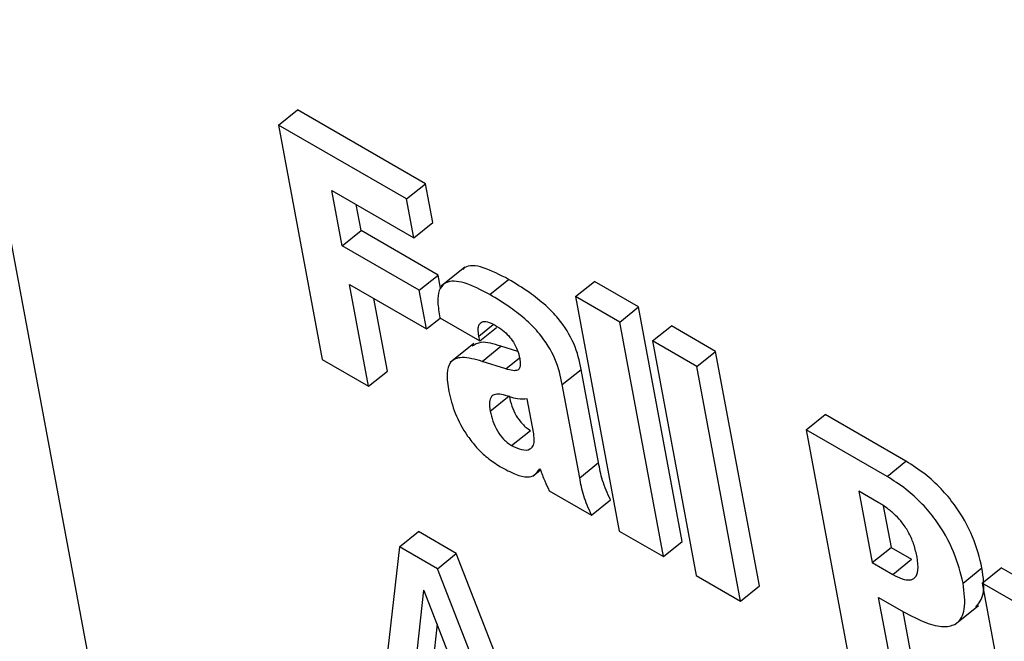
# Model space of a CAD drawing. Units: inches. Extents: x 0.1 to 10.8, y 0.2 to 8.4.
# Drawn here: x 9.5 to 9.5, y 5.3 to 5.3 of the extents above; entities that cross this region are included whole.
import ezdxf

# ---------------------------------------------------------------- set-up
doc = ezdxf.new("R2010")
doc.units = ezdxf.units.IN
doc.header["$MEASUREMENT"] = 0

msp = doc.modelspace()

# ---------------------------------------------------------------- linework, layer by layer
at = {"color": 7, "linetype": 'Continuous', "lineweight": 25}
for p, q in [((9.48978567, 5.39903298), (9.51704271, 5.25284113)), ((9.50923154, 5.3120153), (9.50944188, 5.31218394)), ((9.5108661, 5.31136175), (9.50944188, 5.31218394)), ((9.51065576, 5.31119311), (9.50923154, 5.3120153)), ((9.50923154, 5.3120153), (9.50971804, 5.30940596)), ((9.51065576, 5.31119311), (9.5108661, 5.31136175)), ((9.51094646, 5.31093078), (9.5108661, 5.31136175)), ((9.50982572, 5.3112877), (9.51073612, 5.31076214)), ((9.50994029, 5.31067321), (9.50982572, 5.3112877)), ((9.51015063, 5.31084185), (9.51009667, 5.31113129)), ((9.51073612, 5.31076214), (9.51065576, 5.31119311)), ((9.51073612, 5.31076214), (9.51094646, 5.31093078)), ((9.50994029, 5.31067321), (9.51015063, 5.31084185)), ((9.51100755, 5.31034716), (9.51015063, 5.31084185)), ((9.51079721, 5.31017852), (9.50994029, 5.31067321)), ((9.51130491, 5.31043411), (9.51104199, 5.31022331)), ((9.51079721, 5.31017852), (9.51100755, 5.31034716)), ((9.51103462, 5.31020194), (9.51100755, 5.31034716)), ((9.51002065, 5.31024224), (9.51087756, 5.30974755)), ((9.51023187, 5.30910933), (9.51002065, 5.31024224)), ((9.51158081, 5.31013066), (9.51179114, 5.31029929)), ((9.51253482, 5.31010835), (9.51274516, 5.31027699)), ((9.51323749, 5.30999278), (9.51274516, 5.31027699)), ((9.51087756, 5.30974755), (9.51079721, 5.31017852)), ((9.51302715, 5.30982414), (9.51253482, 5.31010835)), ((9.51253482, 5.31010835), (9.51302133, 5.30749902)), ((9.51044221, 5.30927797), (9.51029159, 5.31008583)), ((9.51302715, 5.30982414), (9.51323749, 5.30999278)), ((9.51372399, 5.30738344), (9.51323749, 5.30999278)), ((9.51101857, 5.30991696), (9.51102734, 5.30986997)), ((9.51087756, 5.30974755), (9.51102903, 5.30986899)), ((9.51102734, 5.30986997), (9.51146982, 5.30961453)), ((9.51351365, 5.3072148), (9.51302715, 5.30982414)), ((9.51339203, 5.3096135), (9.51360237, 5.30978214)), ((9.51409455, 5.30949801), (9.51360237, 5.30978214)), ((9.51146982, 5.30961453), (9.51145972, 5.30966866)), ((9.51146982, 5.30961453), (9.51165716, 5.30976473)), ((9.51140276, 5.30958566), (9.51113983, 5.30937486)), ((9.51149636, 5.30938661), (9.5117067, 5.30955525)), ((9.51189303, 5.30949616), (9.5117067, 5.30955525)), ((9.51388421, 5.30932937), (9.51339203, 5.3096135)), ((9.51339203, 5.3096135), (9.51387854, 5.30700416)), ((9.51388421, 5.30932937), (9.51409455, 5.30949801)), ((9.51458105, 5.30688867), (9.51409455, 5.30949801)), ((9.50971804, 5.30940596), (9.51023187, 5.30910933)), ((9.51176057, 5.30930283), (9.51149636, 5.30938661)), ((9.51023187, 5.30910933), (9.51044221, 5.30927797)), ((9.51238895, 5.30912905), (9.51259929, 5.30929769)), ((9.51279255, 5.30826115), (9.51259929, 5.30929769)), ((9.51437072, 5.30672003), (9.51388421, 5.30932937)), ((9.51258221, 5.30809251), (9.51238895, 5.30912905)), ((9.51158682, 5.30883329), (9.51179716, 5.30900192)), ((9.51207095, 5.30857981), (9.51199842, 5.30896885)), ((9.51510253, 5.30862605), (9.51531287, 5.30879469)), ((9.51621265, 5.30827525), (9.51531287, 5.30879469)), ((9.51182383, 5.30845096), (9.51203417, 5.30861959)), ((9.51510253, 5.30862605), (9.51558903, 5.30601671)), ((9.51600232, 5.30810661), (9.51510253, 5.30862605)), ((9.51258221, 5.30809251), (9.51279255, 5.30826115)), ((9.51600232, 5.30810661), (9.51621265, 5.30827525)), ((9.51206256, 5.30811099), (9.51214732, 5.30817894)), ((9.51213692, 5.30819191), (9.51214404, 5.3081878)), ((9.51224288, 5.30794841), (9.51271399, 5.30767644)), ((9.51590305, 5.30781835), (9.51568842, 5.30794225)), ((9.51568842, 5.30794225), (9.51583631, 5.30714901)), ((9.51271399, 5.30767644), (9.51292432, 5.30784508)), ((9.51596031, 5.30778076), (9.51604665, 5.30731765)), ((9.51057754, 5.30732419), (9.51078788, 5.30749283)), ((9.51120929, 5.30724956), (9.51078788, 5.30749283)), ((9.51302133, 5.30749902), (9.51351365, 5.3072148)), ((9.51351365, 5.3072148), (9.51372399, 5.30738344)), ((9.51057754, 5.30732419), (9.51032856, 5.30513971)), ((9.51099896, 5.30708092), (9.51057754, 5.30732419)), ((9.51583631, 5.30714901), (9.51604665, 5.30731765)), ((9.51604665, 5.30731765), (9.51627552, 5.30718553)), ((9.51099896, 5.30708092), (9.51120929, 5.30724956)), ((9.51208498, 5.30500408), (9.51120929, 5.30724956)), ((9.51583631, 5.30714901), (9.51606518, 5.30701689)), ((9.51606518, 5.30701689), (9.51627552, 5.30718553)), ((9.51217071, 5.30407626), (9.51099896, 5.30708092)), ((9.5168477, 5.30692054), (9.51705804, 5.30708918)), ((9.51706178, 5.30692064), (9.51727211, 5.30708928)), ((9.51774293, 5.30681748), (9.51727211, 5.30708928)), ((9.51387854, 5.30700416), (9.51437072, 5.30672003)), ((9.5108462, 5.30684025), (9.51072813, 5.30578279)), ((9.51085332, 5.30683614), (9.5108462, 5.30684025)), ((9.51141358, 5.30538709), (9.51085332, 5.30683614)), ((9.51437072, 5.30672003), (9.51458105, 5.30688867)), ((9.51706178, 5.30692064), (9.51742828, 5.30495494)), ((9.5175326, 5.30664884), (9.51706178, 5.30692064)), ((9.51590852, 5.30676176), (9.51618389, 5.30660279)), ((9.51610272, 5.30572017), (9.51590852, 5.30676176)), ((9.51631306, 5.30588881), (9.51617946, 5.30660535)), ((9.51675608, 5.30645953), (9.51701901, 5.30667033)), ((9.51099604, 5.30646702), (9.51093847, 5.30595143))]:
    msp.add_line(p, q, dxfattribs=at)
at = {"color": 8, "linetype": 'Continuous', "lineweight": 25}
for p, q in [((9.51145972, 5.30966866), (9.51162119, 5.30979812)), ((9.51176057, 5.30930283), (9.51191283, 5.30942491))]:
    msp.add_line(p, q, dxfattribs=at)
at = {"color": 7, "linetype": 'Continuous', "lineweight": 25}
for points, knots in [([(9.51179114, 5.31029929), (9.51169518, 5.31034902), (9.51151385, 5.31044296), (9.51133439, 5.3104654), (9.51128956, 5.31041557), (9.51128279, 5.31040805)], [0, 0, 0, 0, 0.48838428, 0.92280972, 1, 1, 1, 1]), ([(9.51158081, 5.31013066), (9.51148359, 5.3101819), (9.51129991, 5.31027872), (9.51110712, 5.31028779), (9.51102241, 5.31020257), (9.51099519, 5.31008395), (9.51101038, 5.30997549), (9.51101857, 5.30991696)], [0, 0, 0, 0, 0.28827054, 0.54469168, 0.67925468, 0.82691345, 1, 1, 1, 1]), ([(9.51259929, 5.30929769), (9.51257956, 5.30939033), (9.51254209, 5.30956625), (9.51237888, 5.30983642), (9.51219351, 5.31002256), (9.51200485, 5.31017038), (9.51186792, 5.31025298), (9.51179114, 5.31029929)], [0, 0, 0, 0, 0.25047307, 0.47562338, 0.61263151, 0.78283075, 1, 1, 1, 1]), ([(9.51238895, 5.30912905), (9.51236922, 5.30922169), (9.51233175, 5.30939761), (9.51216854, 5.30966778), (9.51198318, 5.30985392), (9.51179452, 5.31000174), (9.51165758, 5.31008434), (9.51158081, 5.31013066)], [0, 0, 0, 0, 0.25047307, 0.47562338, 0.61263151, 0.78283075, 1, 1, 1, 1]), ([(9.51145972, 5.30966866), (9.51145612, 5.30969454), (9.5114493, 5.30974353), (9.51146111, 5.30979856), (9.5114942, 5.30983151), (9.51155596, 5.3098329), (9.51161148, 5.30980463), (9.51164117, 5.30978952)], [0, 0, 0, 0, 0.20501102, 0.38818775, 0.55912551, 0.76430948, 1, 1, 1, 1]), ([(9.51164117, 5.30978952), (9.511669, 5.30977224), (9.51171968, 5.30974077), (9.51179169, 5.30967475), (9.51185121, 5.30959661), (9.51189455, 5.30950689), (9.51190753, 5.30944967), (9.51191451, 5.30941886)], [0, 0, 0, 0, 0.2204368, 0.40131314, 0.56468107, 0.76559852, 1, 1, 1, 1]), ([(9.5117067, 5.30955525), (9.51162607, 5.30958034), (9.51149411, 5.3096214), (9.51141444, 5.3095734), (9.51138345, 5.30955472)], [0, 0, 0, 0, 0.6110194, 1, 1, 1, 1]), ([(9.51149636, 5.30938661), (9.51141838, 5.30940835), (9.5112769, 5.3094478), (9.5111358, 5.30939733), (9.51109612, 5.30924834), (9.51111539, 5.30912049), (9.51112603, 5.30904993)], [0, 0, 0, 0, 0.30370333, 0.55097383, 0.7522169, 1, 1, 1, 1]), ([(9.51191451, 5.30941886), (9.51191789, 5.30939714), (9.51192412, 5.30935703), (9.51191676, 5.30931062), (9.51188884, 5.30928363), (9.51183481, 5.30928125), (9.51178722, 5.30929508), (9.51176057, 5.30930283)], [0, 0, 0, 0, 0.196796035, 0.363297437, 0.521542518, 0.732049323, 1, 1, 1, 1]), ([(9.51112603, 5.30904993), (9.51114538, 5.30897175), (9.51118376, 5.3088167), (9.51130241, 5.30859317), (9.51143509, 5.30842492), (9.51156052, 5.30830465), (9.51164822, 5.30824882), (9.51169499, 5.30821904)], [0, 0, 0, 0, 0.27188827, 0.53918838, 0.67972659, 0.82919949, 1, 1, 1, 1]), ([(9.51180589, 5.30899161), (9.51177384, 5.30900232), (9.51171507, 5.30902195), (9.51164344, 5.30902452), (9.51159408, 5.3089976), (9.51157271, 5.30893241), (9.51158191, 5.30886778), (9.51158682, 5.30883329)], [0, 0, 0, 0, 0.22534014, 0.41322111, 0.57972676, 0.77568319, 1, 1, 1, 1]), ([(9.51179716, 5.30900192), (9.51180551, 5.30896521), (9.51182119, 5.30889633), (9.51186948, 5.30878694), (9.51193113, 5.30870161), (9.51198867, 5.30864843), (9.51201851, 5.30862952), (9.51203417, 5.30861959)], [0, 0, 0, 0, 0.285633886, 0.535901404, 0.759166815, 0.873706113, 1, 1, 1, 1]), ([(9.51199842, 5.30896885), (9.51196382, 5.3089661), (9.51190565, 5.30896147), (9.51183465, 5.30898292), (9.51180589, 5.30899161)], [0, 0, 0, 0, 0.5948364, 1, 1, 1, 1]), ([(9.51158682, 5.30883329), (9.51159517, 5.30879657), (9.51161085, 5.30872769), (9.51165914, 5.3086183), (9.51172079, 5.30853297), (9.51177833, 5.30847979), (9.51180818, 5.30846088), (9.51182383, 5.30845096)], [0, 0, 0, 0, 0.28563389, 0.5359014, 0.75916682, 0.87370611, 1, 1, 1, 1]), ([(9.51182383, 5.30845096), (9.51186238, 5.30843251), (9.51194209, 5.30839437), (9.51202308, 5.30840082), (9.51206523, 5.30844181), (9.51208149, 5.30849841), (9.51207461, 5.30855153), (9.51207095, 5.30857981)], [0, 0, 0, 0, 0.24842338, 0.51360358, 0.66043697, 0.81920921, 1, 1, 1, 1]), ([(9.51292432, 5.30784508), (9.51289192, 5.30791853), (9.51282679, 5.30806619), (9.512804, 5.30819594), (9.51279255, 5.30826115)], [0, 0, 0, 0, 0.49743654, 1, 1, 1, 1]), ([(9.51705804, 5.30708918), (9.51703053, 5.30720172), (9.51697668, 5.30742204), (9.51679883, 5.30774273), (9.5166018, 5.30797829), (9.51641456, 5.30814861), (9.51628334, 5.30823091), (9.51621265, 5.30827525)], [0, 0, 0, 0, 0.27014991, 0.52885253, 0.66825579, 0.82127447, 1, 1, 1, 1]), ([(9.51169499, 5.30821904), (9.51175405, 5.30818627), (9.51186296, 5.30812584), (9.51199765, 5.30809196), (9.51208776, 5.30811913), (9.51211974, 5.30816648), (9.51213692, 5.30819191)], [0, 0, 0, 0, 0.3049305, 0.5623667, 0.7648746, 1, 1, 1, 1]), ([(9.51214404, 5.3081878), (9.51215898, 5.30814434), (9.51218584, 5.30806621), (9.51222535, 5.30798461), (9.51224288, 5.30794841)], [0, 0, 0, 0, 0.5563162, 1, 1, 1, 1]), ([(9.51271399, 5.30767644), (9.51268159, 5.30774989), (9.51261645, 5.30789755), (9.51259366, 5.3080273), (9.51258221, 5.30809251)], [0, 0, 0, 0, 0.49743654, 1, 1, 1, 1]), ([(9.5168477, 5.30692054), (9.51682019, 5.30703308), (9.51676634, 5.3072534), (9.5165885, 5.3075741), (9.51639146, 5.30780965), (9.51620422, 5.30797997), (9.51607301, 5.30806227), (9.51600232, 5.30810661)], [0, 0, 0, 0, 0.27014991, 0.52885253, 0.66825579, 0.82127447, 1, 1, 1, 1]), ([(9.51633555, 5.30720956), (9.51632568, 5.30725469), (9.51630739, 5.30733831), (9.51625318, 5.30746978), (9.51618016, 5.30758497), (9.5160951, 5.30767906), (9.51600251, 5.30775721), (9.51593793, 5.30779691), (9.51590305, 5.30781835)], [0, 0, 0, 0, 0.21191668, 0.39272698, 0.55563572, 0.68555548, 0.83018071, 1, 1, 1, 1]), ([(9.51606518, 5.30701689), (9.51610078, 5.3069983), (9.51616895, 5.30696269), (9.51625631, 5.30694911), (9.51632228, 5.30697843), (9.51635495, 5.3070662), (9.51634243, 5.3071587), (9.51633555, 5.30720956)], [0, 0, 0, 0, 0.18499285, 0.35433423, 0.52083929, 0.73652723, 1, 1, 1, 1]), ([(9.51698996, 5.30665213), (9.51702385, 5.30669578), (9.51710043, 5.3067944), (9.51707321, 5.30698367), (9.51705804, 5.30708918)], [0, 0, 0, 0, 0.44251072, 1, 1, 1, 1]), ([(9.51618389, 5.30660279), (9.51626842, 5.30655776), (9.51642829, 5.30647259), (9.51663609, 5.30642375), (9.51679731, 5.30646277), (9.51688482, 5.30662848), (9.51686078, 5.30681767), (9.5168477, 5.30692054)], [0, 0, 0, 0, 0.2014978, 0.38106038, 0.54900218, 0.75478596, 1, 1, 1, 1])]:
    msp.add_open_spline(points, degree=3, knots=knots, dxfattribs=at)

doc.saveas('drawing.dxf')
